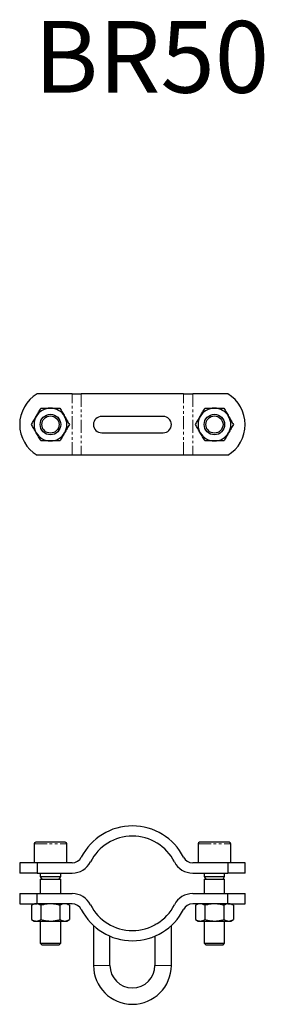
# Model space of a CAD drawing. Units: millimetres. Extents: x 0 to 119, y 0 to 480.
import ezdxf

# ---------------------------------------------------------------- set-up
doc = ezdxf.new("R2010")
doc.units = ezdxf.units.MM
doc.linetypes.add('PHANTOM', pattern=[12.7, 6.35, -1.27, 1.27, -1.27, 1.27, -1.27])
doc.layers.add('COTATION', color=96, linetype='Continuous')
doc.styles.add('SLDTEXTSTYLE0', font='TXT', dxfattribs={"width": 0.75})

msp = doc.modelspace()

# ---------------------------------------------------------------- linework, layer by layer
at = {"color": 7, "linetype": 'Continuous', "lineweight": 25}
for p, q in [((25.61, 297.75), (8.49, 297.75)), ((25.61, 297.75), (30.06, 297.75)), ((79.94, 297.75), (30.06, 297.75)), ((79.94, 297.75), (84.39, 297.75)), ((101.51, 297.75), (84.39, 297.75)), ((70, 286.75), (40, 286.75)), ((40, 278.75), (70, 278.75)), ((25.61, 267.75), (8.49, 267.75)), ((30.06, 267.75), (25.61, 267.75)), ((79.94, 267.75), (30.06, 267.75)), ((84.39, 267.75), (79.94, 267.75)), ((101.51, 267.75), (84.39, 267.75)), ((7, 78.2), (7, 69)), ((22.2, 79), (7.8, 79)), ((23, 69), (23, 78.2)), ((87, 78.2), (87, 69)), ((102.2, 79), (87.8, 79)), ((103, 69), (103, 78.2)), ((0, 69), (0, 64)), ((8.49, 69), (0, 69)), ((8.49, 69), (8.49, 64)), ((25.61, 69), (8.49, 69)), ((101.51, 69), (84.39, 69)), ((101.51, 69), (101.51, 64)), ((110, 69), (101.51, 69)), ((110, 64), (110, 69)), ((8.49, 64), (0, 64)), ((8.49, 64), (25.61, 64)), ((10, 64), (10, 62.41)), ((20, 62.41), (20, 64)), ((84.39, 64), (101.51, 64)), ((90, 64), (90, 62.41)), ((100, 62.41), (100, 64)), ((110, 64), (101.51, 64)), ((10, 62.41), (10.81, 61)), ((10, 62.41), (20, 62.41)), ((10, 61), (10, 54)), ((10, 61), (20, 61)), ((19.19, 61), (20, 62.41)), ((20, 54), (20, 61)), ((90, 62.41), (90.81, 61)), ((90, 62.41), (100, 62.41)), ((90, 61), (90, 54)), ((90, 61), (100, 61)), ((99.19, 61), (100, 62.41)), ((100, 54), (100, 61)), ((0, 54), (0, 49)), ((0, 54), (8.49, 54)), ((8.49, 49), (8.49, 54)), ((8.49, 54), (25.61, 54)), ((84.39, 54), (101.51, 54)), ((101.51, 49), (101.51, 54)), ((101.51, 54), (110, 54)), ((110, 49), (110, 54)), ((0, 49), (8.49, 49)), ((7, 49), (5.76, 48.29)), ((5.76, 48.29), (5.76, 41.31)), ((25.61, 49), (8.49, 49)), ((10.38, 48.29), (10.38, 41.31)), ((19.62, 48.29), (19.62, 41.31)), ((24.24, 48.29), (23, 49)), ((24.24, 48.29), (24.24, 41.31)), ((101.51, 49), (84.39, 49)), ((87, 49), (85.76, 48.29)), ((85.76, 48.29), (85.76, 41.31)), ((90.38, 48.29), (90.38, 41.31)), ((99.62, 48.29), (99.62, 41.31)), ((101.51, 49), (110, 49)), ((104.24, 48.29), (103, 49)), ((104.24, 48.29), (104.24, 41.31)), ((5.76, 41.31), (7, 40.6)), ((7, 40.6), (8.07, 40.6)), ((8.07, 40.6), (15, 40.6)), ((10, 40.6), (10, 29.81)), ((15, 40.6), (21.93, 40.6)), ((20, 29.81), (20, 40.6)), ((21.93, 40.6), (23, 40.6)), ((23, 40.6), (24.24, 41.31)), ((36, 38.43), (36, 19)), ((43.64, 39), (44, 39)), ((44, 38.8), (44, 39)), ((66, 39), (66, 38.8)), ((66.36, 39), (66, 39)), ((74, 19), (74, 38.43)), ((85.76, 41.31), (87, 40.6)), ((87, 40.6), (88.07, 40.6)), ((88.07, 40.6), (95, 40.6)), ((90, 40.6), (90, 29.81)), ((95, 40.6), (101.93, 40.6)), ((100, 29.81), (100, 40.6)), ((101.93, 40.6), (103, 40.6)), ((103, 40.6), (104.24, 41.31)), ((10, 29.81), (10.81, 29)), ((10, 29.81), (20, 29.81)), ((10.81, 29), (19.19, 29)), ((19.19, 29), (20, 29.81)), ((44, 19), (44, 33.25)), ((66, 33.25), (66, 19)), ((90, 29.81), (90.81, 29)), ((90, 29.81), (100, 29.81)), ((90.81, 29), (99.19, 29)), ((99.19, 29), (100, 29.81))]:
    msp.add_line(p, q, dxfattribs=at)
at = {"color": 7, "linetype": 'PHANTOM', "lineweight": 18}
for p, q in [((25.61, 267.75), (25.61, 297.75)), ((30.06, 297.75), (30.06, 267.75)), ((79.94, 267.75), (79.94, 297.75)), ((84.39, 297.75), (84.39, 267.75)), ((7, 78.2), (23, 78.2)), ((87, 78.2), (103, 78.2)), ((36, 19), (40, 19)), ((40, 19), (44, 19)), ((70, 19), (66, 19)), ((74, 19), (70, 19))]:
    msp.add_line(p, q, dxfattribs=at)
at = {"color": 7, "linetype": 'Continuous', "lineweight": 25}
for centre, radius in [((15, 282.75), 5), ((15, 282.75), 4.19), ((95, 282.75), 5), ((95, 282.75), 4.19)]:
    msp.add_circle(centre, radius, dxfattribs=at)
for centre, radius, start, end in [((17.5, 282.75), 17.5, 121.0027, 238.9973), ((92.5, 282.75), 17.5, 301.0027, 58.9973), ((15, 282.75), 8, 90, 150), ((15, 282.75), 8, 30, 90), ((95, 282.75), 8, 90, 150), ((95, 282.75), 8, 30, 90), ((15, 282.75), 8, 150, 210), ((15, 282.75), 8, 330, 30), ((40, 282.75), 4, 90, 270), ((70, 282.75), 4, 270, 90), ((95, 282.75), 8, 150, 210), ((95, 282.75), 8, 330, 30), ((15, 282.75), 8, 210, 270), ((15, 282.75), 8, 270, 330), ((95, 282.75), 8, 210, 270), ((95, 282.75), 8, 270, 330), ((55, 59), 28, 27.0357, 152.9643), ((55, 59), 23, 27.0357, 152.9643), ((7.8, 78.2), 0.8, 90, 180), ((22.2, 78.2), 0.8, 0, 90), ((87.8, 78.2), 0.8, 90, 180), ((102.2, 78.2), 0.8, 0, 90), ((25.61, 74), 5, 270, 332.9643), ((25.61, 74), 10, 270, 332.9643), ((84.39, 74), 10, 207.0357, 270), ((84.39, 74), 5, 207.0357, 270), ((25.61, 44), 10, 27.0357, 90), ((84.39, 44), 10, 90, 152.9643), ((25.61, 44), 5, 27.0357, 90), ((55, 59), 23, 207.0357, 332.9643), ((84.39, 44), 5, 90, 152.9643), ((55, 59), 28, 207.0357, 332.9643), ((55, 19), 19, 180, 0), ((55, 19), 11, 180, 0)]:
    msp.add_arc(centre, radius, start, end, dxfattribs=at)
for points, knots in [([(8.07, 286.75), (8.13, 286.85), (8.54, 287.57), (9.32, 288.92), (10.03, 290.14), (10.38, 290.75)], [0, 0, 0, 0, 0.070086, 0.530782, 1, 1, 1, 1]), ([(10.38, 290.75), (10.77, 290.75), (11.71, 290.75), (13.25, 290.75), (14.42, 290.75), (15, 290.75)], [0, 0, 0, 0, 0.257243, 0.62638, 1, 1, 1, 1]), ([(15, 290.75), (15.42, 290.75), (16.41, 290.75), (17.96, 290.75), (19.06, 290.75), (19.62, 290.75)], [0, 0, 0, 0, 0.268407, 0.632372, 1, 1, 1, 1]), ([(19.62, 290.75), (19.99, 290.1), (20.75, 288.79), (21.53, 287.44), (21.93, 286.75)], [0, 0, 0, 0, 0.495458, 1, 1, 1, 1]), ([(88.07, 286.75), (88.13, 286.85), (88.54, 287.57), (89.32, 288.92), (90.03, 290.14), (90.38, 290.75)], [0, 0, 0, 0, 0.070085, 0.530782, 1, 1, 1, 1]), ([(90.38, 290.75), (90.77, 290.75), (91.71, 290.75), (93.25, 290.75), (94.42, 290.75), (95, 290.75)], [0, 0, 0, 0, 0.2572436, 0.6263799, 1, 1, 1, 1]), ([(95, 290.75), (95.42, 290.75), (96.41, 290.75), (97.96, 290.75), (99.06, 290.75), (99.62, 290.75)], [0, 0, 0, 0, 0.268406, 0.632373, 1, 1, 1, 1]), ([(99.62, 290.75), (99.99, 290.1), (100.75, 288.79), (101.53, 287.44), (101.93, 286.75)], [0, 0, 0, 0, 0.495458, 1, 1, 1, 1]), ([(5.76, 282.75), (6.14, 283.4), (6.89, 284.71), (7.68, 286.07), (8.07, 286.75)], [0, 0, 0, 0, 0.495458, 1, 1, 1, 1]), ([(21.93, 286.75), (21.98, 286.66), (22.4, 285.94), (23.18, 284.59), (23.88, 283.37), (24.24, 282.75)], [0, 0, 0, 0, 0.070086, 0.530782, 1, 1, 1, 1]), ([(85.76, 282.75), (86.14, 283.4), (86.89, 284.71), (87.68, 286.07), (88.07, 286.75)], [0, 0, 0, 0, 0.495458, 1, 1, 1, 1]), ([(101.93, 286.75), (101.98, 286.66), (102.4, 285.94), (103.18, 284.59), (103.88, 283.37), (104.24, 282.75)], [0, 0, 0, 0, 0.070086, 0.530782, 1, 1, 1, 1]), ([(8.07, 278.75), (8.02, 278.85), (7.6, 279.57), (6.82, 280.92), (6.12, 282.14), (5.76, 282.75)], [0, 0, 0, 0, 0.070086, 0.530782, 1, 1, 1, 1]), ([(10.38, 274.75), (10.01, 275.4), (9.25, 276.71), (8.47, 278.07), (8.07, 278.75)], [0, 0, 0, 0, 0.495458, 1, 1, 1, 1]), ([(21.93, 278.75), (21.87, 278.66), (21.46, 277.94), (20.68, 276.59), (19.97, 275.37), (19.62, 274.75)], [0, 0, 0, 0, 0.070085, 0.530782, 1, 1, 1, 1]), ([(24.24, 282.75), (23.86, 282.1), (23.11, 280.79), (22.32, 279.44), (21.93, 278.75)], [0, 0, 0, 0, 0.495458, 1, 1, 1, 1]), ([(88.07, 278.75), (88.02, 278.85), (87.6, 279.57), (86.82, 280.92), (86.12, 282.14), (85.76, 282.75)], [0, 0, 0, 0, 0.070086, 0.530782, 1, 1, 1, 1]), ([(90.38, 274.75), (90.01, 275.4), (89.25, 276.71), (88.47, 278.07), (88.07, 278.75)], [0, 0, 0, 0, 0.495458, 1, 1, 1, 1]), ([(101.93, 278.75), (101.87, 278.66), (101.46, 277.94), (100.68, 276.59), (99.97, 275.37), (99.62, 274.75)], [0, 0, 0, 0, 0.070086, 0.530782, 1, 1, 1, 1]), ([(104.24, 282.75), (103.86, 282.1), (103.11, 280.79), (102.32, 279.44), (101.93, 278.75)], [0, 0, 0, 0, 0.495458, 1, 1, 1, 1]), ([(15, 274.75), (14.42, 274.75), (13.26, 274.75), (11.72, 274.75), (10.77, 274.75), (10.38, 274.75)], [0, 0, 0, 0, 0.3688686, 0.742757, 1, 1, 1, 1]), ([(19.62, 274.75), (19.07, 274.75), (17.96, 274.75), (16.41, 274.75), (15.42, 274.75), (15, 274.75)], [0, 0, 0, 0, 0.364253, 0.731593, 1, 1, 1, 1]), ([(95, 274.75), (94.42, 274.75), (93.26, 274.75), (91.72, 274.75), (90.77, 274.75), (90.38, 274.75)], [0, 0, 0, 0, 0.368869, 0.742757, 1, 1, 1, 1]), ([(99.62, 274.75), (99.07, 274.75), (97.96, 274.75), (96.41, 274.75), (95.42, 274.75), (95, 274.75)], [0, 0, 0, 0, 0.364252, 0.731593, 1, 1, 1, 1]), ([(8.07, 49), (8.02, 49), (7.6, 48.99), (6.82, 48.84), (6.12, 48.47), (5.76, 48.29)], [0, 0, 0, 0, 0.070086, 0.530782, 1, 1, 1, 1]), ([(10.38, 48.29), (10.01, 48.49), (9.25, 48.89), (8.47, 48.96), (8.07, 49)], [0, 0, 0, 0, 0.495458, 1, 1, 1, 1]), ([(15, 49), (14.42, 48.98), (13.26, 48.94), (11.72, 48.65), (10.77, 48.39), (10.38, 48.29)], [0, 0, 0, 0, 0.368869, 0.742757, 1, 1, 1, 1]), ([(19.62, 48.29), (19.07, 48.43), (17.96, 48.73), (16.41, 48.96), (15.42, 48.99), (15, 49)], [0, 0, 0, 0, 0.364253, 0.731593, 1, 1, 1, 1]), ([(21.93, 49), (21.87, 49), (21.46, 48.99), (20.68, 48.84), (19.97, 48.47), (19.62, 48.29)], [0, 0, 0, 0, 0.070085, 0.530782, 1, 1, 1, 1]), ([(24.24, 48.29), (23.86, 48.49), (23.11, 48.89), (22.32, 48.96), (21.93, 49)], [0, 0, 0, 0, 0.495458, 1, 1, 1, 1]), ([(88.07, 49), (88.02, 49), (87.6, 48.99), (86.82, 48.84), (86.12, 48.47), (85.76, 48.29)], [0, 0, 0, 0, 0.070086, 0.530782, 1, 1, 1, 1]), ([(90.38, 48.29), (90.01, 48.49), (89.25, 48.89), (88.47, 48.96), (88.07, 49)], [0, 0, 0, 0, 0.495458, 1, 1, 1, 1]), ([(95, 49), (94.42, 48.98), (93.26, 48.94), (91.72, 48.65), (90.77, 48.39), (90.38, 48.29)], [0, 0, 0, 0, 0.368869, 0.742757, 1, 1, 1, 1]), ([(99.62, 48.29), (99.07, 48.43), (97.96, 48.73), (96.41, 48.96), (95.42, 48.99), (95, 49)], [0, 0, 0, 0, 0.364252, 0.731593, 1, 1, 1, 1]), ([(101.93, 49), (101.87, 49), (101.46, 48.99), (100.68, 48.84), (99.97, 48.47), (99.62, 48.29)], [0, 0, 0, 0, 0.070086, 0.530782, 1, 1, 1, 1]), ([(104.24, 48.29), (103.86, 48.49), (103.11, 48.89), (102.32, 48.96), (101.93, 49)], [0, 0, 0, 0, 0.495458, 1, 1, 1, 1]), ([(5.76, 41.31), (6.14, 41.11), (6.89, 40.71), (7.68, 40.64), (8.07, 40.6)], [0, 0, 0, 0, 0.495458, 1, 1, 1, 1]), ([(8.07, 40.6), (8.13, 40.6), (8.54, 40.61), (9.32, 40.76), (10.03, 41.13), (10.38, 41.31)], [0, 0, 0, 0, 0.070086, 0.530782, 1, 1, 1, 1]), ([(10.38, 41.31), (10.77, 41.21), (11.71, 40.95), (13.25, 40.67), (14.42, 40.62), (15, 40.6)], [0, 0, 0, 0, 0.257243, 0.62638, 1, 1, 1, 1]), ([(15, 40.6), (15.42, 40.61), (16.41, 40.64), (17.96, 40.87), (19.06, 41.17), (19.62, 41.31)], [0, 0, 0, 0, 0.268407, 0.632372, 1, 1, 1, 1]), ([(19.62, 41.31), (19.99, 41.11), (20.75, 40.71), (21.53, 40.64), (21.93, 40.6)], [0, 0, 0, 0, 0.495458, 1, 1, 1, 1]), ([(21.93, 40.6), (21.98, 40.6), (22.4, 40.61), (23.18, 40.76), (23.88, 41.13), (24.24, 41.31)], [0, 0, 0, 0, 0.070086, 0.530782, 1, 1, 1, 1]), ([(85.76, 41.31), (86.14, 41.11), (86.89, 40.71), (87.68, 40.64), (88.07, 40.6)], [0, 0, 0, 0, 0.495458, 1, 1, 1, 1]), ([(88.07, 40.6), (88.13, 40.6), (88.54, 40.61), (89.32, 40.76), (90.03, 41.13), (90.38, 41.31)], [0, 0, 0, 0, 0.070085, 0.530782, 1, 1, 1, 1]), ([(90.38, 41.31), (90.77, 41.21), (91.71, 40.95), (93.25, 40.67), (94.42, 40.62), (95, 40.6)], [0, 0, 0, 0, 0.2572436, 0.6263799, 1, 1, 1, 1]), ([(95, 40.6), (95.42, 40.61), (96.41, 40.64), (97.96, 40.87), (99.06, 41.17), (99.62, 41.31)], [0, 0, 0, 0, 0.268406, 0.632373, 1, 1, 1, 1]), ([(99.62, 41.31), (99.99, 41.11), (100.75, 40.71), (101.53, 40.64), (101.93, 40.6)], [0, 0, 0, 0, 0.495458, 1, 1, 1, 1]), ([(101.93, 40.6), (101.98, 40.6), (102.4, 40.61), (103.18, 40.76), (103.88, 41.13), (104.24, 41.31)], [0, 0, 0, 0, 0.070086, 0.530782, 1, 1, 1, 1])]:
    msp.add_open_spline(points, degree=3, knots=knots, dxfattribs=at)

# ---------------------------------------------------------------- texts
at = {"layer": 'COTATION', "insert": (6.99, 479.6), "char_height": 35, "attachment_point": 1, "style": 'SLDTEXTSTYLE0'}
msp.add_mtext('BR50', dxfattribs=at)

doc.saveas('drawing.dxf')
